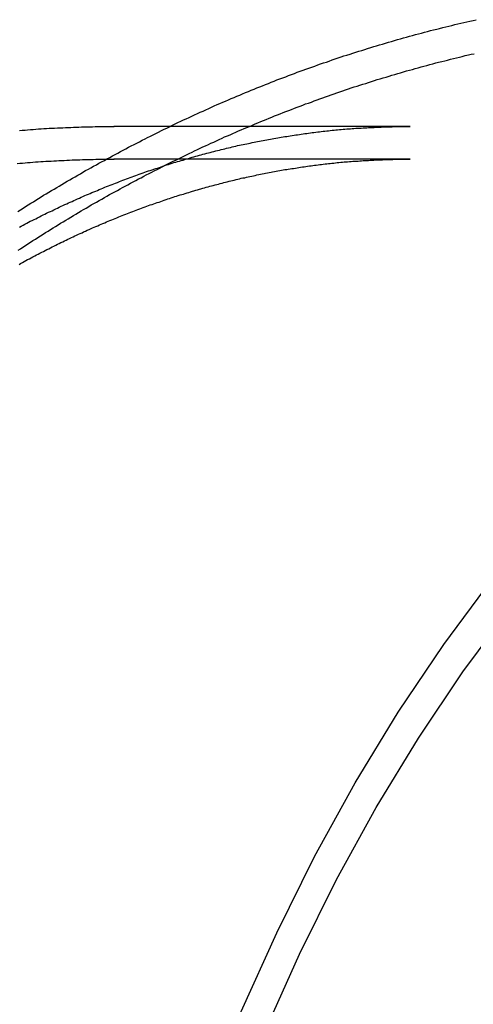
# Model space of a CAD drawing. Extents: x -455 to 277, y -345 to 552.
# Drawn here: x 110 to 138, y -162 to -102 of the extents above; entities that cross this region are included whole.
import ezdxf

# ---------------------------------------------------------------- set-up
doc = ezdxf.new("R2010")
doc.units = 0
doc.header["$LTSCALE"] = 50
doc.linetypes.add('STRICHPUNKT', pattern=[1, 0.5, -0.25, 0, -0.25])
doc.layers.get('0').update_dxf_attribs({"linetype": 'CONTINUOUS'})
doc.layers.add('STEMPEL', color=3, linetype='CONTINUOUS')

# ---------------------------------------------------------------- blocks, each defined once
blk = doc.blocks.new('A$C4F8D5ABA')
at = {"color": 3, "linetype": 'CONTINUOUS'}
blk.add_line((1746.074, 1006.416), (1742.639, 1006.416), dxfattribs=at)
at = {"color": 1, "linetype": 'STRICHPUNKT'}
for p, q in [((1760.792, 1006.416), (1746.074, 1006.416)), ((1760.792, 1004.416), (1742.639, 1004.416))]:
    blk.add_line(p, q, dxfattribs=at)
at = {"color": 3}
for points in [[(1736.75, 1001.21, 0), (1736.91, 1001.31, 0), (1737.07, 1001.41, 0), (1737.22, 1001.51, 0), (1737.38, 1001.61, 0), (1737.54, 1001.71, 0), (1737.7, 1001.81, 0), (1737.85, 1001.9, 0), (1738.01, 1002, 0), (1738.17, 1002.1, 0), (1738.33, 1002.2, 0), (1738.49, 1002.29, 0), (1738.65, 1002.39, 0), (1738.81, 1002.49, 0), (1738.97, 1002.58, 0), (1739.13, 1002.68, 0), (1739.29, 1002.77, 0), (1739.45, 1002.87, 0), (1739.61, 1002.96, 0), (1739.77, 1003.06, 0), (1739.93, 1003.15, 0), (1740.09, 1003.24, 0), (1740.26, 1003.34, 0), (1740.42, 1003.43, 0), (1740.58, 1003.52, 0), (1740.74, 1003.62, 0), (1740.9, 1003.71, 0), (1741.07, 1003.8, 0), (1741.23, 1003.89, 0), (1741.39, 1003.98, 0), (1741.56, 1004.07, 0), (1741.72, 1004.16, 0), (1741.88, 1004.25, 0), (1742.05, 1004.34, 0), (1742.21, 1004.43, 0), (1742.38, 1004.52, 0), (1742.54, 1004.61, 0), (1742.71, 1004.7, 0), (1742.87, 1004.79, 0), (1743.04, 1004.88, 0), (1743.2, 1004.97, 0), (1743.37, 1005.05, 0), (1743.53, 1005.14, 0), (1743.7, 1005.23, 0), (1743.87, 1005.31, 0), (1744.03, 1005.4, 0), (1744.2, 1005.48, 0), (1744.37, 1005.57, 0), (1744.54, 1005.65, 0), (1744.7, 1005.74, 0), (1744.87, 1005.82, 0), (1745.04, 1005.91, 0), (1745.21, 1005.99, 0), (1745.37, 1006.07, 0), (1745.54, 1006.16, 0), (1745.71, 1006.24, 0), (1745.88, 1006.32, 0), (1746.05, 1006.4, 0), (1746.22, 1006.49, 0), (1746.39, 1006.57, 0), (1746.56, 1006.65, 0), (1746.73, 1006.73, 0), (1746.9, 1006.81, 0), (1747.07, 1006.89, 0), (1747.24, 1006.97, 0), (1747.41, 1007.05, 0), (1747.58, 1007.13, 0), (1747.75, 1007.21, 0), (1747.92, 1007.28, 0), (1748.1, 1007.36, 0), (1748.27, 1007.44, 0), (1748.44, 1007.52, 0), (1748.61, 1007.59, 0), (1748.78, 1007.67, 0), (1748.96, 1007.75, 0), (1749.13, 1007.82, 0), (1749.3, 1007.9, 0), (1749.48, 1007.97, 0), (1749.65, 1008.05, 0), (1749.82, 1008.12, 0), (1750, 1008.19, 0), (1750.17, 1008.27, 0), (1750.34, 1008.34, 0), (1750.52, 1008.41, 0), (1750.69, 1008.49, 0), (1750.87, 1008.56, 0), (1751.04, 1008.63, 0), (1751.22, 1008.7, 0), (1751.39, 1008.77, 0), (1751.57, 1008.84, 0), (1751.74, 1008.91, 0), (1751.92, 1008.98, 0), (1752.1, 1009.05, 0), (1752.27, 1009.12, 0), (1752.45, 1009.19, 0), (1752.62, 1009.26, 0), (1752.8, 1009.33, 0), (1752.98, 1009.39, 0), (1753.16, 1009.46, 0), (1753.33, 1009.53, 0), (1753.51, 1009.59, 0), (1753.69, 1009.66, 0), (1753.87, 1009.73, 0), (1754.04, 1009.79, 0), (1754.22, 1009.86, 0), (1754.4, 1009.92, 0), (1754.58, 1009.99, 0), (1754.76, 1010.05, 0), (1754.94, 1010.11, 0), (1755.12, 1010.18, 0), (1755.29, 1010.24, 0), (1755.47, 1010.3, 0), (1755.65, 1010.36, 0), (1755.83, 1010.42, 0), (1756.01, 1010.49, 0), (1756.19, 1010.55, 0), (1756.37, 1010.61, 0), (1756.55, 1010.67, 0), (1756.73, 1010.73, 0), (1756.91, 1010.78, 0), (1757.1, 1010.84, 0), (1757.28, 1010.9, 0), (1757.46, 1010.96, 0), (1757.64, 1011.02, 0), (1757.82, 1011.07, 0), (1758, 1011.13, 0), (1758.18, 1011.19, 0), (1758.37, 1011.24, 0), (1758.55, 1011.3, 0), (1758.73, 1011.35, 0), (1758.91, 1011.41, 0), (1759.1, 1011.46, 0), (1759.28, 1011.52, 0), (1759.46, 1011.57, 0), (1759.64, 1011.62, 0), (1759.83, 1011.68, 0), (1760.01, 1011.73, 0), (1760.19, 1011.78, 0), (1760.38, 1011.83, 0), (1760.56, 1011.88, 0), (1760.74, 1011.94, 0), (1760.93, 1011.99, 0), (1761.11, 1012.04, 0), (1761.3, 1012.09, 0), (1761.48, 1012.13, 0), (1761.67, 1012.18, 0), (1761.85, 1012.23, 0), (1762.04, 1012.28, 0), (1762.22, 1012.33, 0), (1762.41, 1012.37, 0), (1762.59, 1012.42, 0), (1762.78, 1012.47, 0), (1762.96, 1012.51, 0), (1763.15, 1012.56, 0), (1763.33, 1012.6, 0), (1763.52, 1012.65, 0), (1763.7, 1012.69, 0), (1763.89, 1012.74, 0), (1764.08, 1012.78, 0), (1764.26, 1012.82, 0), (1764.45, 1012.86, 0), (1764.64, 1012.91, 0), (1764.82, 1012.95, 0)], [(1736.86, 1006.17, 0), (1737.02, 1006.18, 0), (1737.19, 1006.19, 0), (1737.35, 1006.21, 0), (1737.52, 1006.22, 0), (1737.68, 1006.23, 0), (1737.85, 1006.24, 0), (1738.01, 1006.26, 0), (1738.18, 1006.27, 0), (1738.34, 1006.28, 0), (1738.51, 1006.29, 0), (1738.67, 1006.3, 0), (1738.84, 1006.31, 0), (1739, 1006.32, 0), (1739.17, 1006.33, 0), (1739.33, 1006.33, 0), (1739.5, 1006.34, 0), (1739.66, 1006.35, 0), (1739.83, 1006.36, 0), (1739.99, 1006.36, 0), (1740.16, 1006.37, 0), (1740.32, 1006.38, 0), (1740.49, 1006.38, 0), (1740.65, 1006.39, 0), (1740.82, 1006.39, 0), (1740.99, 1006.4, 0), (1741.15, 1006.4, 0), (1741.32, 1006.4, 0), (1741.48, 1006.41, 0), (1741.65, 1006.41, 0), (1741.81, 1006.41, 0), (1741.98, 1006.41, 0), (1742.14, 1006.41, 0), (1742.31, 1006.42, 0), (1742.47, 1006.42, 0), (1742.64, 1006.42, 0)]]:
    blk.add_polyline3d(points, dxfattribs=at)
at = {"color": 1}
for points in [[(1736.76, 998.833, 0), (1736.91, 998.933, 0), (1737.06, 999.032, 0), (1737.22, 999.131, 0), (1737.37, 999.23, 0), (1737.52, 999.329, 0), (1737.67, 999.427, 0), (1737.83, 999.525, 0), (1737.98, 999.622, 0), (1738.13, 999.72, 0), (1738.29, 999.817, 0), (1738.44, 999.914, 0), (1738.6, 1000.01, 0), (1738.75, 1000.11, 0), (1738.91, 1000.2, 0), (1739.06, 1000.3, 0), (1739.22, 1000.39, 0), (1739.37, 1000.49, 0), (1739.53, 1000.58, 0), (1739.68, 1000.68, 0), (1739.84, 1000.77, 0), (1740, 1000.87, 0), (1740.15, 1000.96, 0), (1740.31, 1001.05, 0), (1740.47, 1001.15, 0), (1740.62, 1001.24, 0), (1740.78, 1001.33, 0), (1740.94, 1001.42, 0), (1741.1, 1001.51, 0), (1741.25, 1001.61, 0), (1741.41, 1001.7, 0), (1741.57, 1001.79, 0), (1741.73, 1001.88, 0), (1741.89, 1001.97, 0), (1742.05, 1002.06, 0), (1742.21, 1002.15, 0), (1742.37, 1002.24, 0), (1742.53, 1002.33, 0), (1742.69, 1002.41, 0), (1742.85, 1002.5, 0), (1743.01, 1002.59, 0), (1743.17, 1002.68, 0), (1743.33, 1002.77, 0), (1743.49, 1002.85, 0), (1743.65, 1002.94, 0), (1743.81, 1003.03, 0), (1743.98, 1003.11, 0), (1744.14, 1003.2, 0), (1744.3, 1003.28, 0), (1744.46, 1003.37, 0), (1744.62, 1003.45, 0), (1744.79, 1003.54, 0), (1744.95, 1003.62, 0), (1745.11, 1003.7, 0), (1745.28, 1003.79, 0), (1745.44, 1003.87, 0), (1745.6, 1003.95, 0), (1745.77, 1004.04, 0), (1745.93, 1004.12, 0), (1746.1, 1004.2, 0), (1746.26, 1004.28, 0), (1746.43, 1004.36, 0), (1746.59, 1004.44, 0), (1746.76, 1004.52, 0), (1746.92, 1004.6, 0), (1747.09, 1004.68, 0), (1747.25, 1004.76, 0), (1747.42, 1004.84, 0), (1747.58, 1004.92, 0), (1747.75, 1005, 0), (1747.92, 1005.08, 0), (1748.08, 1005.16, 0), (1748.25, 1005.23, 0), (1748.42, 1005.31, 0), (1748.58, 1005.39, 0), (1748.75, 1005.46, 0), (1748.92, 1005.54, 0), (1749.09, 1005.61, 0), (1749.26, 1005.69, 0), (1749.42, 1005.77, 0), (1749.59, 1005.84, 0), (1749.76, 1005.91, 0), (1749.93, 1005.99, 0), (1750.1, 1006.06, 0), (1750.27, 1006.14, 0), (1750.44, 1006.21, 0), (1750.61, 1006.28, 0), (1750.78, 1006.35, 0), (1750.95, 1006.42, 0), (1751.12, 1006.5, 0), (1751.29, 1006.57, 0), (1751.46, 1006.64, 0), (1751.63, 1006.71, 0), (1751.8, 1006.78, 0), (1751.97, 1006.85, 0), (1752.14, 1006.92, 0), (1752.31, 1006.99, 0), (1752.48, 1007.06, 0), (1752.66, 1007.12, 0), (1752.83, 1007.19, 0), (1753, 1007.26, 0), (1753.17, 1007.33, 0), (1753.35, 1007.39, 0), (1753.52, 1007.46, 0), (1753.69, 1007.53, 0), (1753.86, 1007.59, 0), (1754.04, 1007.66, 0), (1754.21, 1007.72, 0), (1754.38, 1007.79, 0), (1754.56, 1007.85, 0), (1754.73, 1007.91, 0), (1754.9, 1007.98, 0), (1755.08, 1008.04, 0), (1755.25, 1008.1, 0), (1755.43, 1008.17, 0), (1755.6, 1008.23, 0), (1755.78, 1008.29, 0), (1755.95, 1008.35, 0), (1756.13, 1008.41, 0), (1756.3, 1008.47, 0), (1756.48, 1008.53, 0), (1756.65, 1008.59, 0), (1756.83, 1008.65, 0), (1757.01, 1008.71, 0), (1757.18, 1008.77, 0), (1757.36, 1008.83, 0), (1757.53, 1008.88, 0), (1757.71, 1008.94, 0), (1757.89, 1009, 0), (1758.07, 1009.05, 0), (1758.24, 1009.11, 0), (1758.42, 1009.17, 0), (1758.6, 1009.22, 0), (1758.77, 1009.28, 0), (1758.95, 1009.33, 0), (1759.13, 1009.39, 0), (1759.31, 1009.44, 0), (1759.49, 1009.49, 0), (1759.66, 1009.55, 0), (1759.84, 1009.6, 0), (1760.02, 1009.65, 0), (1760.2, 1009.7, 0), (1760.38, 1009.76, 0), (1760.56, 1009.81, 0), (1760.74, 1009.86, 0), (1760.92, 1009.91, 0), (1761.1, 1009.96, 0), (1761.27, 1010.01, 0), (1761.45, 1010.06, 0), (1761.63, 1010.1, 0), (1761.81, 1010.15, 0), (1761.99, 1010.2, 0), (1762.17, 1010.25, 0), (1762.35, 1010.3, 0), (1762.53, 1010.34, 0), (1762.72, 1010.39, 0), (1762.9, 1010.43, 0), (1763.08, 1010.48, 0), (1763.26, 1010.53, 0), (1763.44, 1010.57, 0), (1763.62, 1010.61, 0), (1763.8, 1010.66, 0), (1763.98, 1010.7, 0), (1764.16, 1010.75, 0), (1764.35, 1010.79, 0), (1764.53, 1010.83, 0), (1764.71, 1010.87, 0)], [(1736.85, 1000.26, 0), (1736.96, 1000.32, 0), (1737.07, 1000.38, 0), (1737.18, 1000.44, 0), (1737.29, 1000.49, 0), (1737.4, 1000.55, 0), (1737.51, 1000.61, 0), (1737.63, 1000.66, 0), (1737.74, 1000.72, 0), (1737.85, 1000.77, 0), (1737.96, 1000.83, 0), (1738.07, 1000.89, 0), (1738.18, 1000.94, 0), (1738.29, 1001, 0), (1738.4, 1001.05, 0), (1738.51, 1001.1, 0), (1738.63, 1001.16, 0), (1738.74, 1001.21, 0), (1738.85, 1001.26, 0), (1738.96, 1001.32, 0), (1739.07, 1001.37, 0), (1739.18, 1001.42, 0), (1739.29, 1001.47, 0), (1739.4, 1001.53, 0), (1739.51, 1001.58, 0), (1739.63, 1001.63, 0), (1739.74, 1001.68, 0), (1739.85, 1001.73, 0), (1739.96, 1001.78, 0), (1740.07, 1001.83, 0), (1740.18, 1001.88, 0), (1740.29, 1001.93, 0), (1740.4, 1001.98, 0), (1740.52, 1002.03, 0), (1740.63, 1002.08, 0), (1740.74, 1002.13, 0), (1740.85, 1002.18, 0), (1740.96, 1002.22, 0), (1741.07, 1002.27, 0), (1741.18, 1002.32, 0), (1741.29, 1002.37, 0), (1741.41, 1002.41, 0), (1741.52, 1002.46, 0), (1741.63, 1002.5, 0), (1741.74, 1002.55, 0), (1741.85, 1002.6, 0), (1741.96, 1002.64, 0), (1742.07, 1002.69, 0), (1742.19, 1002.73, 0), (1742.3, 1002.78, 0), (1742.41, 1002.82, 0), (1742.52, 1002.86, 0), (1742.63, 1002.91, 0), (1742.74, 1002.95, 0), (1742.85, 1002.99, 0), (1742.97, 1003.04, 0), (1743.08, 1003.08, 0), (1743.19, 1003.12, 0), (1743.3, 1003.16, 0), (1743.41, 1003.21, 0), (1743.52, 1003.25, 0), (1743.63, 1003.29, 0), (1743.75, 1003.33, 0), (1743.86, 1003.37, 0), (1743.97, 1003.41, 0), (1744.08, 1003.45, 0), (1744.19, 1003.49, 0), (1744.3, 1003.53, 0), (1744.42, 1003.57, 0), (1744.53, 1003.61, 0), (1744.64, 1003.65, 0), (1744.75, 1003.69, 0), (1744.86, 1003.72, 0), (1744.97, 1003.76, 0), (1745.08, 1003.8, 0), (1745.2, 1003.84, 0), (1745.31, 1003.87, 0), (1745.42, 1003.91, 0), (1745.53, 1003.95, 0), (1745.64, 1003.98, 0), (1745.75, 1004.02, 0), (1745.86, 1004.06, 0), (1745.98, 1004.09, 0), (1746.09, 1004.13, 0), (1746.2, 1004.16, 0), (1746.31, 1004.2, 0), (1746.42, 1004.23, 0), (1746.53, 1004.26, 0), (1746.65, 1004.3, 0), (1746.76, 1004.33, 0), (1746.87, 1004.36, 0), (1746.98, 1004.4, 0), (1747.09, 1004.43, 0), (1747.2, 1004.46, 0), (1747.31, 1004.49, 0), (1747.43, 1004.53, 0), (1747.54, 1004.56, 0), (1747.65, 1004.59, 0), (1747.76, 1004.62, 0), (1747.87, 1004.65, 0), (1747.98, 1004.68, 0), (1748.09, 1004.71, 0), (1748.21, 1004.74, 0), (1748.32, 1004.77, 0), (1748.43, 1004.8, 0), (1748.54, 1004.83, 0), (1748.65, 1004.86, 0), (1748.76, 1004.89, 0), (1748.88, 1004.92, 0), (1748.99, 1004.94, 0), (1749.1, 1004.97, 0), (1749.21, 1005, 0), (1749.32, 1005.03, 0), (1749.43, 1005.05, 0), (1749.54, 1005.08, 0), (1749.66, 1005.11, 0), (1749.77, 1005.13, 0), (1749.88, 1005.16, 0), (1749.99, 1005.18, 0), (1750.1, 1005.21, 0), (1750.21, 1005.24, 0), (1750.32, 1005.26, 0), (1750.44, 1005.28, 0), (1750.55, 1005.31, 0), (1750.66, 1005.33, 0), (1750.77, 1005.36, 0), (1750.88, 1005.38, 0), (1750.99, 1005.4, 0), (1751.11, 1005.43, 0), (1751.22, 1005.45, 0), (1751.33, 1005.47, 0), (1751.44, 1005.49, 0), (1751.55, 1005.52, 0), (1751.66, 1005.54, 0), (1751.77, 1005.56, 0), (1751.89, 1005.58, 0), (1752, 1005.6, 0), (1752.11, 1005.62, 0), (1752.22, 1005.64, 0), (1752.33, 1005.66, 0), (1752.44, 1005.68, 0), (1752.55, 1005.7, 0), (1752.67, 1005.72, 0), (1752.78, 1005.74, 0), (1752.89, 1005.76, 0), (1753, 1005.78, 0), (1753.11, 1005.79, 0), (1753.22, 1005.81, 0), (1753.33, 1005.83, 0), (1753.44, 1005.85, 0), (1753.56, 1005.86, 0), (1753.67, 1005.88, 0), (1753.78, 1005.9, 0), (1753.89, 1005.91, 0), (1754, 1005.93, 0), (1754.11, 1005.95, 0), (1754.22, 1005.96, 0), (1754.34, 1005.98, 0), (1754.45, 1005.99, 0), (1754.56, 1006.01, 0), (1754.67, 1006.02, 0), (1754.78, 1006.04, 0), (1754.89, 1006.05, 0), (1755, 1006.06, 0), (1755.12, 1006.08, 0), (1755.23, 1006.09, 0), (1755.34, 1006.1, 0), (1755.45, 1006.12, 0), (1755.56, 1006.13, 0), (1755.67, 1006.14, 0), (1755.78, 1006.15, 0), (1755.89, 1006.16, 0), (1756.01, 1006.18, 0), (1756.12, 1006.19, 0), (1756.23, 1006.2, 0), (1756.34, 1006.21, 0), (1756.45, 1006.22, 0), (1756.56, 1006.23, 0), (1756.67, 1006.24, 0), (1756.79, 1006.25, 0), (1756.9, 1006.26, 0), (1757.01, 1006.27, 0), (1757.12, 1006.27, 0), (1757.23, 1006.28, 0), (1757.34, 1006.29, 0), (1757.45, 1006.3, 0), (1757.56, 1006.31, 0), (1757.68, 1006.31, 0), (1757.79, 1006.32, 0), (1757.9, 1006.33, 0), (1758.01, 1006.34, 0), (1758.12, 1006.34, 0), (1758.23, 1006.35, 0), (1758.34, 1006.35, 0), (1758.46, 1006.36, 0), (1758.57, 1006.36, 0), (1758.68, 1006.37, 0), (1758.79, 1006.37, 0), (1758.9, 1006.38, 0), (1759.01, 1006.38, 0), (1759.12, 1006.39, 0), (1759.23, 1006.39, 0), (1759.35, 1006.39, 0), (1759.46, 1006.4, 0), (1759.57, 1006.4, 0), (1759.68, 1006.4, 0), (1759.79, 1006.41, 0), (1759.9, 1006.41, 0), (1760.01, 1006.41, 0), (1760.12, 1006.41, 0), (1760.24, 1006.41, 0), (1760.35, 1006.41, 0), (1760.46, 1006.42, 0), (1760.57, 1006.42, 0), (1760.68, 1006.42, 0), (1760.79, 1006.42, 0)], [(1736.71, 1004.15, 0), (1736.87, 1004.16, 0), (1737.03, 1004.17, 0), (1737.19, 1004.19, 0), (1737.35, 1004.2, 0), (1737.51, 1004.21, 0), (1737.67, 1004.23, 0), (1737.83, 1004.24, 0), (1737.99, 1004.25, 0), (1738.15, 1004.26, 0), (1738.31, 1004.27, 0), (1738.47, 1004.28, 0), (1738.63, 1004.29, 0), (1738.79, 1004.3, 0), (1738.95, 1004.31, 0), (1739.11, 1004.32, 0), (1739.27, 1004.33, 0), (1739.43, 1004.34, 0), (1739.59, 1004.34, 0), (1739.75, 1004.35, 0), (1739.91, 1004.36, 0), (1740.07, 1004.37, 0), (1740.23, 1004.37, 0), (1740.39, 1004.38, 0), (1740.55, 1004.38, 0), (1740.71, 1004.39, 0), (1740.87, 1004.39, 0), (1741.03, 1004.4, 0), (1741.2, 1004.4, 0), (1741.36, 1004.4, 0), (1741.52, 1004.41, 0), (1741.68, 1004.41, 0), (1741.84, 1004.41, 0), (1742, 1004.41, 0), (1742.16, 1004.41, 0), (1742.32, 1004.42, 0), (1742.48, 1004.42, 0), (1742.64, 1004.42, 0)], [(1736.82, 997.974, 0), (1736.92, 998.032, 0), (1737.03, 998.091, 0), (1737.14, 998.149, 0), (1737.24, 998.207, 0), (1737.35, 998.264, 0), (1737.46, 998.322, 0), (1737.57, 998.379, 0), (1737.67, 998.435, 0), (1737.78, 998.492, 0), (1737.89, 998.548, 0), (1737.99, 998.604, 0), (1738.1, 998.659, 0), (1738.21, 998.715, 0), (1738.32, 998.77, 0), (1738.42, 998.825, 0), (1738.53, 998.879, 0), (1738.64, 998.933, 0), (1738.74, 998.987, 0), (1738.85, 999.041, 0), (1738.96, 999.094, 0), (1739.07, 999.147, 0), (1739.17, 999.2, 0), (1739.28, 999.253, 0), (1739.39, 999.305, 0), (1739.5, 999.357, 0), (1739.6, 999.409, 0), (1739.71, 999.46, 0), (1739.82, 999.511, 0), (1739.92, 999.562, 0), (1740.03, 999.613, 0), (1740.14, 999.663, 0), (1740.25, 999.713, 0), (1740.35, 999.763, 0), (1740.46, 999.813, 0), (1740.57, 999.862, 0), (1740.68, 999.911, 0), (1740.78, 999.959, 0), (1740.89, 1000.01, 0), (1741, 1000.06, 0), (1741.11, 1000.1, 0), (1741.21, 1000.15, 0), (1741.32, 1000.2, 0), (1741.43, 1000.25, 0), (1741.53, 1000.29, 0), (1741.64, 1000.34, 0), (1741.75, 1000.39, 0), (1741.86, 1000.43, 0), (1741.96, 1000.48, 0), (1742.07, 1000.52, 0), (1742.18, 1000.57, 0), (1742.29, 1000.61, 0), (1742.39, 1000.66, 0), (1742.5, 1000.7, 0), (1742.61, 1000.74, 0), (1742.72, 1000.79, 0), (1742.82, 1000.83, 0), (1742.93, 1000.88, 0), (1743.04, 1000.92, 0), (1743.15, 1000.96, 0), (1743.25, 1001, 0), (1743.36, 1001.05, 0), (1743.47, 1001.09, 0), (1743.57, 1001.13, 0), (1743.68, 1001.17, 0), (1743.79, 1001.21, 0), (1743.9, 1001.25, 0), (1744, 1001.29, 0), (1744.11, 1001.33, 0), (1744.22, 1001.37, 0), (1744.33, 1001.41, 0), (1744.43, 1001.45, 0), (1744.54, 1001.49, 0), (1744.65, 1001.53, 0), (1744.76, 1001.57, 0), (1744.86, 1001.61, 0), (1744.97, 1001.64, 0), (1745.08, 1001.68, 0), (1745.18, 1001.72, 0), (1745.29, 1001.76, 0), (1745.4, 1001.79, 0), (1745.51, 1001.83, 0), (1745.61, 1001.87, 0), (1745.72, 1001.9, 0), (1745.83, 1001.94, 0), (1745.94, 1001.98, 0), (1746.04, 1002.01, 0), (1746.15, 1002.05, 0), (1746.26, 1002.08, 0), (1746.37, 1002.12, 0), (1746.47, 1002.15, 0), (1746.58, 1002.18, 0), (1746.69, 1002.22, 0), (1746.79, 1002.25, 0), (1746.9, 1002.28, 0), (1747.01, 1002.32, 0), (1747.12, 1002.35, 0), (1747.22, 1002.38, 0), (1747.33, 1002.41, 0), (1747.44, 1002.45, 0), (1747.54, 1002.48, 0), (1747.65, 1002.51, 0), (1747.76, 1002.54, 0), (1747.87, 1002.57, 0), (1747.97, 1002.6, 0), (1748.08, 1002.63, 0), (1748.19, 1002.66, 0), (1748.29, 1002.69, 0), (1748.4, 1002.72, 0), (1748.51, 1002.75, 0), (1748.62, 1002.78, 0), (1748.72, 1002.81, 0), (1748.83, 1002.84, 0), (1748.94, 1002.87, 0), (1749.04, 1002.89, 0), (1749.15, 1002.92, 0), (1749.26, 1002.95, 0), (1749.37, 1002.98, 0), (1749.47, 1003, 0), (1749.58, 1003.03, 0), (1749.69, 1003.06, 0), (1749.79, 1003.08, 0), (1749.9, 1003.11, 0), (1750.01, 1003.13, 0), (1750.12, 1003.16, 0), (1750.22, 1003.19, 0), (1750.33, 1003.21, 0), (1750.44, 1003.24, 0), (1750.54, 1003.26, 0), (1750.65, 1003.28, 0), (1750.76, 1003.31, 0), (1750.86, 1003.33, 0), (1750.97, 1003.35, 0), (1751.08, 1003.38, 0), (1751.19, 1003.4, 0), (1751.29, 1003.42, 0), (1751.4, 1003.45, 0), (1751.51, 1003.47, 0), (1751.61, 1003.49, 0), (1751.72, 1003.51, 0), (1751.83, 1003.53, 0), (1751.93, 1003.55, 0), (1752.04, 1003.57, 0), (1752.15, 1003.59, 0), (1752.26, 1003.61, 0), (1752.36, 1003.63, 0), (1752.47, 1003.65, 0), (1752.58, 1003.67, 0), (1752.68, 1003.69, 0), (1752.79, 1003.71, 0), (1752.9, 1003.73, 0), (1753, 1003.75, 0), (1753.11, 1003.77, 0), (1753.22, 1003.79, 0), (1753.32, 1003.8, 0), (1753.43, 1003.82, 0), (1753.54, 1003.84, 0), (1753.64, 1003.85, 0), (1753.75, 1003.87, 0), (1753.86, 1003.89, 0), (1753.97, 1003.9, 0), (1754.07, 1003.92, 0), (1754.18, 1003.94, 0), (1754.29, 1003.95, 0), (1754.39, 1003.97, 0), (1754.5, 1003.98, 0), (1754.61, 1004, 0), (1754.71, 1004.01, 0), (1754.82, 1004.02, 0), (1754.93, 1004.04, 0), (1755.03, 1004.05, 0), (1755.14, 1004.07, 0), (1755.25, 1004.08, 0), (1755.35, 1004.09, 0), (1755.46, 1004.1, 0), (1755.57, 1004.12, 0), (1755.67, 1004.13, 0), (1755.78, 1004.14, 0), (1755.89, 1004.15, 0), (1755.99, 1004.16, 0), (1756.1, 1004.17, 0), (1756.21, 1004.19, 0), (1756.31, 1004.2, 0), (1756.42, 1004.21, 0), (1756.53, 1004.22, 0), (1756.63, 1004.23, 0), (1756.74, 1004.24, 0), (1756.85, 1004.25, 0), (1756.95, 1004.25, 0), (1757.06, 1004.26, 0), (1757.17, 1004.27, 0), (1757.27, 1004.28, 0), (1757.38, 1004.29, 0), (1757.49, 1004.3, 0), (1757.59, 1004.3, 0), (1757.7, 1004.31, 0), (1757.81, 1004.32, 0), (1757.91, 1004.33, 0), (1758.02, 1004.33, 0), (1758.13, 1004.34, 0), (1758.23, 1004.34, 0), (1758.34, 1004.35, 0), (1758.45, 1004.36, 0), (1758.55, 1004.36, 0), (1758.66, 1004.37, 0), (1758.77, 1004.37, 0), (1758.87, 1004.38, 0), (1758.98, 1004.38, 0), (1759.09, 1004.38, 0), (1759.19, 1004.39, 0), (1759.3, 1004.39, 0), (1759.41, 1004.4, 0), (1759.51, 1004.4, 0), (1759.62, 1004.4, 0), (1759.73, 1004.4, 0), (1759.83, 1004.41, 0), (1759.94, 1004.41, 0), (1760.05, 1004.41, 0), (1760.15, 1004.41, 0), (1760.26, 1004.41, 0), (1760.37, 1004.41, 0), (1760.47, 1004.42, 0), (1760.58, 1004.42, 0), (1760.69, 1004.42, 0), (1760.79, 1004.42, 0)]]:
    blk.add_polyline3d(points, dxfattribs=at)
at = {"color": 3, "linetype": 'CONTINUOUS'}
for points in [[(1738.74, 892.416, 0), (1738.84, 898.126, 0), (1739.13, 903.822, 0), (1739.63, 909.491, 0), (1740.32, 915.118, 0), (1741.2, 920.691, 0), (1742.28, 926.195, 0), (1743.55, 931.618, 0), (1745, 936.947, 0), (1746.64, 942.169, 0), (1748.45, 947.27, 0), (1750.44, 952.24, 0), (1752.61, 957.065, 0), (1754.93, 961.735, 0), (1757.42, 966.237, 0), (1760.05, 970.562, 0), (1762.84, 974.698, 0), (1765.76, 978.637, 0)], [(1740.41, 892.416, 0), (1740.51, 898.01, 0), (1740.8, 903.59, 0), (1741.28, 909.144, 0), (1741.96, 914.657, 0), (1742.83, 920.116, 0), (1743.88, 925.509, 0), (1745.12, 930.822, 0), (1746.55, 936.042, 0), (1748.15, 941.158, 0), (1749.93, 946.156, 0), (1751.88, 951.024, 0), (1754, 955.751, 0), (1756.27, 960.326, 0), (1758.71, 964.737, 0), (1761.29, 968.974, 0), (1764.02, 973.027, 0), (1766.89, 976.885, 0)]]:
    blk.add_polyline3d(points, dxfattribs=at)

msp = doc.modelspace()

# ---------------------------------------------------------------- block references
at = {"layer": 'STEMPEL'}
msp.add_blockref('A$C4F8D5ABA', (-1626.566, -1114.916), dxfattribs=at)

doc.saveas('drawing.dxf')
